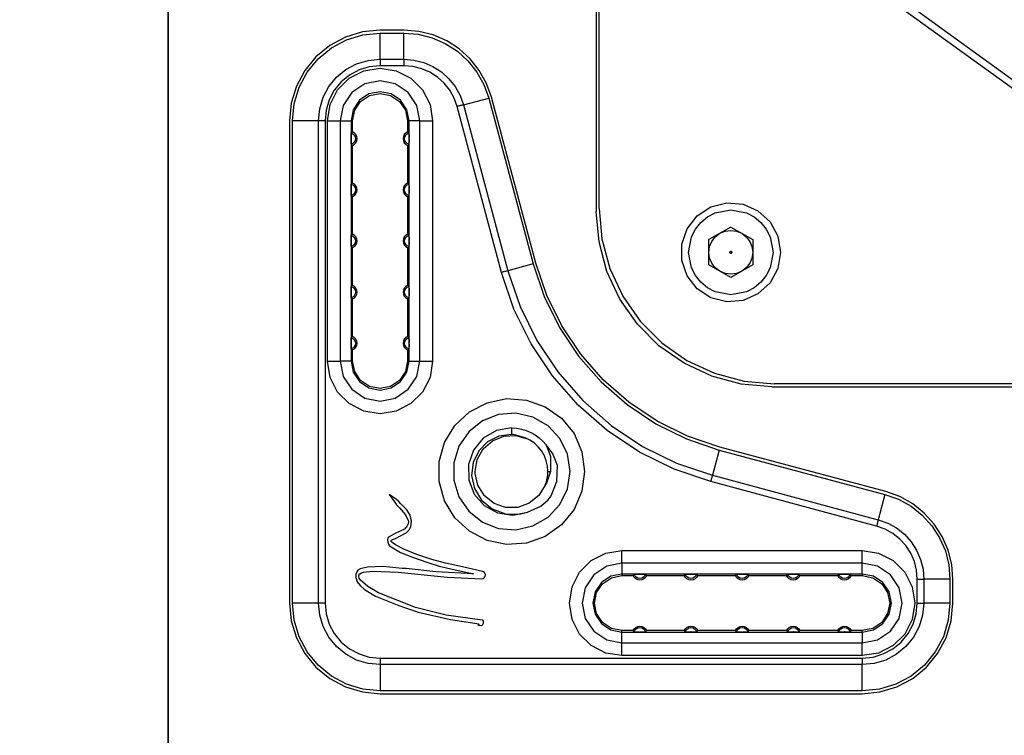
# Model space of a CAD drawing. Units: inches. Extents: x 1.5 to 9.5, y -0.9 to 9.4.
# Drawn here: x 7.2 to 7.5, y 4.8 to 5 of the extents above; entities that cross this region are included whole.
import ezdxf

# ---------------------------------------------------------------- set-up
doc = ezdxf.new("R2010")
doc.units = ezdxf.units.IN
doc.header["$MEASUREMENT"] = 0
doc.layers.add('Layer 1', color=7, linetype='Continuous')

# ---------------------------------------------------------------- blocks, each defined once
blk = doc.blocks.new('block 28')
at = {"layer": 'Layer 1', "color": 7, "lineweight": 25, "true_color": 0xffffff}
for points in [[(7.27788, 4.74349), (7.27788, 5.89703)], [(7.27788, 5.89703), (7.27788, 4.74349)], [(7.39322, 5.73443), (7.39322, 4.90609)], [(7.39402, 4.90688), (7.39402, 5.73364)], [(7.5072, 4.93781), (7.47572, 4.96055)], [(7.47688, 4.96214), (7.50835, 4.93941)], [(7.33496, 4.95491), (7.3302, 4.95443), (7.32561, 4.95305), (7.32139, 4.9508), (7.3177, 4.94775), (7.31467, 4.94406), (7.31241, 4.93984), (7.31102, 4.93527), (7.31054, 4.9305)], [(7.31134, 4.9305), (7.31179, 4.9351), (7.31314, 4.93955), (7.31532, 4.94363), (7.31825, 4.9472), (7.32184, 4.95014), (7.32592, 4.95232), (7.33035, 4.95367), (7.33496, 4.95412)], [(7.34141, 4.95491), (7.33496, 4.95491)], [(7.33496, 4.95412), (7.34141, 4.95412)], [(7.33496, 4.94707), (7.33496, 4.95412)], [(7.36497, 4.93682), (7.36363, 4.94057), (7.3617, 4.94406), (7.35921, 4.94718), (7.35627, 4.94987), (7.35291, 4.95203), (7.34925, 4.95362), (7.34538, 4.95459), (7.34141, 4.95491)], [(7.34141, 4.94707), (7.34141, 4.95412)], [(7.34141, 4.95412), (7.34525, 4.95381), (7.349, 4.95287), (7.35254, 4.95134), (7.35578, 4.94924), (7.35864, 4.94664), (7.36104, 4.94363), (7.36292, 4.94025), (7.36422, 4.93662)], [(7.31838, 4.9305), (7.3187, 4.93374), (7.31964, 4.93684), (7.32117, 4.93971), (7.32324, 4.94223), (7.32575, 4.94428), (7.32861, 4.94581), (7.33172, 4.94675), (7.33496, 4.94707)], [(7.33496, 4.94707), (7.33496, 4.94687), (7.33496, 4.94666), (7.33496, 4.94645), (7.33496, 4.94623), (7.33496, 4.946), (7.33496, 4.94577), (7.33496, 4.94555), (7.33496, 4.94532)], [(7.33496, 4.94707), (7.34141, 4.94707)], [(7.34141, 4.94707), (7.34141, 4.94687), (7.34141, 4.94666), (7.34141, 4.94645), (7.34141, 4.94623), (7.34141, 4.946), (7.34141, 4.94577), (7.34141, 4.94555), (7.34141, 4.94532)], [(7.34141, 4.94707), (7.3441, 4.94685), (7.34674, 4.9462), (7.34922, 4.94512), (7.3515, 4.94366), (7.3535, 4.94184), (7.35518, 4.93971), (7.3565, 4.93734), (7.35742, 4.9348)], [(7.33496, 4.94532), (7.33207, 4.94503), (7.32929, 4.94418), (7.32672, 4.94282), (7.32447, 4.94098), (7.32264, 4.93873), (7.32127, 4.93617), (7.32042, 4.93339), (7.32014, 4.9305)], [(7.32081, 4.9305), (7.3215, 4.93488), (7.3235, 4.93882), (7.32664, 4.94195), (7.33059, 4.94396), (7.33496, 4.94466), (7.33934, 4.94396), (7.34328, 4.94195), (7.34641, 4.93882), (7.34842, 4.93488), (7.34911, 4.9305)], [(7.34141, 4.94532), (7.33496, 4.94532)], [(7.35572, 4.93434), (7.35491, 4.93662), (7.35372, 4.93873), (7.35222, 4.94063), (7.35042, 4.94225), (7.34839, 4.94357), (7.34617, 4.94453), (7.34382, 4.94512), (7.34141, 4.94532)], [(7.3457, 4.9305), (7.34489, 4.93462), (7.34256, 4.9381), (7.33907, 4.94042), (7.33496, 4.94124), (7.33085, 4.94042), (7.32736, 4.9381), (7.32503, 4.93462), (7.32421, 4.9305)], [(7.34278, 4.9305), (7.34218, 4.93349), (7.34049, 4.93603), (7.33795, 4.93773), (7.33496, 4.93832), (7.33196, 4.93773), (7.32943, 4.93603), (7.32774, 4.93349), (7.32714, 4.9305)], [(7.32757, 4.9305), (7.32813, 4.93332), (7.32972, 4.93573), (7.33213, 4.93732), (7.33496, 4.93789), (7.33779, 4.93732), (7.34018, 4.93573), (7.34179, 4.93332), (7.34235, 4.9305)], [(7.35742, 4.9348), (7.36422, 4.93662)], [(7.36422, 4.93662), (7.3762, 4.89192)], [(7.37695, 4.89213), (7.36497, 4.93682)], [(7.35742, 4.9348), (7.35722, 4.93474), (7.35702, 4.93468), (7.35681, 4.93463), (7.35659, 4.93457), (7.35638, 4.93452), (7.35616, 4.93445), (7.35593, 4.93439), (7.35572, 4.93434)], [(7.3677, 4.88964), (7.35572, 4.93434)], [(7.35742, 4.9348), (7.36939, 4.8901)], [(7.31054, 4.9305), (7.31054, 4.80057)], [(7.31134, 4.80057), (7.31134, 4.9305)], [(7.31838, 4.9305), (7.31134, 4.9305)], [(7.31838, 4.80057), (7.31838, 4.9305)], [(7.32014, 4.9305), (7.31991, 4.9305), (7.31968, 4.9305), (7.31946, 4.9305), (7.31924, 4.9305), (7.31902, 4.9305), (7.31879, 4.9305), (7.31859, 4.9305), (7.31838, 4.9305)], [(7.32014, 4.9305), (7.32014, 4.80057)], [(7.32081, 4.9305), (7.32132, 4.9305), (7.32182, 4.9305), (7.32231, 4.9305), (7.32278, 4.9305), (7.3232, 4.9305), (7.32359, 4.9305), (7.32393, 4.9305), (7.32421, 4.9305)], [(7.32081, 4.86575), (7.32081, 4.9305)], [(7.32421, 4.9305), (7.32714, 4.9305)], [(7.32421, 4.9305), (7.32421, 4.86575)], [(7.32714, 4.9305), (7.32757, 4.9305)], [(7.32714, 4.9305), (7.32714, 4.86575)], [(7.32757, 4.92749), (7.32757, 4.9305)], [(7.34235, 4.9305), (7.34235, 4.92749)], [(7.34278, 4.9305), (7.34235, 4.9305)], [(7.34278, 4.86575), (7.34278, 4.9305)], [(7.3457, 4.9305), (7.34278, 4.9305)], [(7.3457, 4.9305), (7.34599, 4.9305), (7.34632, 4.9305), (7.34671, 4.9305), (7.34714, 4.9305), (7.3476, 4.9305), (7.34809, 4.9305), (7.3486, 4.9305), (7.34911, 4.9305)], [(7.3457, 4.86575), (7.3457, 4.9305)], [(7.34911, 4.9305), (7.34911, 4.86575)], [(7.32716, 4.92581), (7.32716, 4.9262), (7.32716, 4.92659), (7.32716, 4.92693), (7.32717, 4.92713), (7.32717, 4.92721)], [(7.32757, 4.92749), (7.3275, 4.92745), (7.32722, 4.92725), (7.32717, 4.92721)], [(7.32717, 4.92721), (7.32764, 4.927), (7.32803, 4.92664), (7.32827, 4.9262), (7.32835, 4.92568), (7.32827, 4.92517), (7.32803, 4.92471), (7.32764, 4.92437), (7.32717, 4.92416)], [(7.32757, 4.92388), (7.32804, 4.92418), (7.32842, 4.9246), (7.32867, 4.92512), (7.32875, 4.92568), (7.32867, 4.92624), (7.32842, 4.92677), (7.32804, 4.92718), (7.32757, 4.92749)], [(7.34235, 4.92749), (7.34186, 4.92718), (7.34149, 4.92677), (7.34125, 4.92624), (7.34117, 4.92568), (7.34125, 4.92512), (7.34149, 4.9246), (7.34186, 4.92418), (7.34235, 4.92388)], [(7.34274, 4.92416), (7.34227, 4.92437), (7.34189, 4.92471), (7.34164, 4.92517), (7.34156, 4.92568), (7.34164, 4.9262), (7.34189, 4.92664), (7.34227, 4.927), (7.34274, 4.92721)], [(7.34274, 4.92721), (7.34271, 4.92724), (7.3425, 4.92739), (7.34235, 4.92749)], [(7.34274, 4.92721), (7.34275, 4.92714), (7.34275, 4.92695), (7.34277, 4.92666), (7.34277, 4.9263), (7.34277, 4.92581)], [(7.32716, 4.92556), (7.32717, 4.92559), (7.32717, 4.92562), (7.32717, 4.92566), (7.32717, 4.92568), (7.32717, 4.92571), (7.32717, 4.92575), (7.32717, 4.92578), (7.32716, 4.92581)], [(7.32716, 4.92556), (7.32716, 4.92581)], [(7.32717, 4.92416), (7.32717, 4.92423), (7.32716, 4.92442), (7.32716, 4.92471), (7.32716, 4.92507), (7.32716, 4.92556)], [(7.32717, 4.92416), (7.32721, 4.92413), (7.32742, 4.92398), (7.32757, 4.92388)], [(7.32757, 4.91371), (7.32757, 4.92388)], [(7.34235, 4.92388), (7.34242, 4.92392), (7.34268, 4.92412), (7.34274, 4.92416)], [(7.34235, 4.92388), (7.34235, 4.91371)], [(7.34277, 4.92581), (7.34275, 4.92578), (7.34275, 4.92575), (7.34274, 4.92571), (7.34274, 4.92568), (7.34274, 4.92566), (7.34275, 4.92562), (7.34275, 4.92559), (7.34277, 4.92556)], [(7.34277, 4.92556), (7.34277, 4.92516), (7.34277, 4.92478), (7.34275, 4.92443), (7.34275, 4.92424), (7.34274, 4.92416)], [(7.34277, 4.92556), (7.34277, 4.92581)], [(7.32716, 4.91203), (7.32716, 4.91242), (7.32716, 4.91281), (7.32716, 4.91314), (7.32717, 4.91335), (7.32717, 4.91343)], [(7.32757, 4.91371), (7.3275, 4.91367), (7.32722, 4.91348), (7.32717, 4.91343)], [(7.32717, 4.91343), (7.32764, 4.91323), (7.32803, 4.91287), (7.32827, 4.91242), (7.32835, 4.91191), (7.32827, 4.91139), (7.32803, 4.91093), (7.32764, 4.91059), (7.32717, 4.91038)], [(7.32757, 4.9101), (7.32804, 4.91041), (7.32842, 4.91082), (7.32867, 4.91134), (7.32875, 4.91191), (7.32867, 4.91246), (7.32842, 4.91298), (7.32804, 4.91341), (7.32757, 4.91371)], [(7.34235, 4.91371), (7.34186, 4.91341), (7.34149, 4.91298), (7.34125, 4.91246), (7.34117, 4.91191), (7.34125, 4.91134), (7.34149, 4.91082), (7.34186, 4.91041), (7.34235, 4.9101)], [(7.34274, 4.91038), (7.34227, 4.91059), (7.34189, 4.91093), (7.34164, 4.91139), (7.34156, 4.91191), (7.34164, 4.91242), (7.34189, 4.91287), (7.34227, 4.91323), (7.34274, 4.91343)], [(7.34274, 4.91343), (7.34271, 4.91346), (7.3425, 4.91362), (7.34235, 4.91371)], [(7.34274, 4.91343), (7.34275, 4.91337), (7.34275, 4.91317), (7.34277, 4.91288), (7.34277, 4.91252), (7.34277, 4.91203)], [(7.32716, 4.91178), (7.32717, 4.91181), (7.32717, 4.91184), (7.32717, 4.91188), (7.32717, 4.91191), (7.32717, 4.91193), (7.32717, 4.91196), (7.32717, 4.912), (7.32716, 4.91203)], [(7.32716, 4.91178), (7.32716, 4.91203)], [(7.32717, 4.91038), (7.32717, 4.91045), (7.32716, 4.91064), (7.32716, 4.91093), (7.32716, 4.9113), (7.32716, 4.91178)], [(7.32717, 4.91038), (7.32721, 4.91035), (7.32742, 4.9102), (7.32757, 4.9101)], [(7.32757, 4.89993), (7.32757, 4.9101)], [(7.34235, 4.9101), (7.34242, 4.91014), (7.34268, 4.91034), (7.34274, 4.91038)], [(7.34235, 4.9101), (7.34235, 4.89993)], [(7.34277, 4.91203), (7.34275, 4.912), (7.34275, 4.91196), (7.34274, 4.91193), (7.34274, 4.91191), (7.34274, 4.91188), (7.34275, 4.91184), (7.34275, 4.91181), (7.34277, 4.91178)], [(7.34277, 4.91178), (7.34277, 4.91138), (7.34277, 4.911), (7.34275, 4.91066), (7.34275, 4.91046), (7.34274, 4.91038)], [(7.34277, 4.91178), (7.34277, 4.91203)], [(7.44284, 4.89506), (7.44211, 4.89073), (7.44002, 4.88685), (7.43677, 4.88387), (7.43274, 4.88209), (7.42834, 4.88173), (7.42407, 4.88281), (7.42038, 4.88521), (7.41767, 4.8887), (7.41624, 4.89287), (7.41624, 4.89727), (7.41767, 4.90143), (7.42038, 4.90492), (7.42407, 4.90732), (7.42834, 4.90841), (7.43274, 4.90805), (7.43677, 4.90627), (7.44002, 4.90328), (7.44211, 4.89941), (7.44284, 4.89506)], [(7.44047, 4.85885), (7.43227, 4.85956), (7.42431, 4.8617), (7.41685, 4.86517), (7.4101, 4.86989), (7.40428, 4.87573), (7.39956, 4.88246), (7.39607, 4.88993), (7.39395, 4.89789), (7.39322, 4.90609)], [(7.39402, 4.90688), (7.39474, 4.89867), (7.39686, 4.89071), (7.40035, 4.88325), (7.40507, 4.8765), (7.41089, 4.87068), (7.41764, 4.86596), (7.4251, 4.86248), (7.43306, 4.86035), (7.44125, 4.85963)], [(7.41803, 4.89506), (7.41884, 4.89927), (7.41991, 4.90134), (7.42138, 4.90314), (7.42318, 4.90462), (7.42524, 4.90568), (7.42945, 4.90649), (7.43366, 4.90568), (7.43571, 4.90462), (7.43752, 4.90314), (7.43899, 4.90134), (7.44006, 4.89927), (7.44086, 4.89506)], [(7.32716, 4.89825), (7.32716, 4.89864), (7.32716, 4.89903), (7.32716, 4.89937), (7.32717, 4.89957), (7.32717, 4.89966)], [(7.32757, 4.89993), (7.3275, 4.89988), (7.32722, 4.8997), (7.32717, 4.89966)], [(7.32717, 4.89966), (7.32764, 4.89943), (7.32803, 4.89909), (7.32827, 4.89863), (7.32835, 4.89813), (7.32827, 4.89762), (7.32803, 4.89716), (7.32764, 4.89681), (7.32717, 4.8966)], [(7.32757, 4.89632), (7.32804, 4.89662), (7.32842, 4.89705), (7.32867, 4.89756), (7.32875, 4.89813), (7.32867, 4.89868), (7.32842, 4.8992), (7.32804, 4.89963), (7.32757, 4.89993)], [(7.34235, 4.89993), (7.34186, 4.89963), (7.34149, 4.8992), (7.34125, 4.89868), (7.34117, 4.89813), (7.34125, 4.89756), (7.34149, 4.89705), (7.34186, 4.89662), (7.34235, 4.89632)], [(7.34274, 4.8966), (7.34227, 4.89681), (7.34189, 4.89716), (7.34164, 4.89762), (7.34156, 4.89813), (7.34164, 4.89863), (7.34189, 4.89909), (7.34227, 4.89943), (7.34274, 4.89966)], [(7.34274, 4.89966), (7.34271, 4.89967), (7.3425, 4.89984), (7.34235, 4.89993)], [(7.34274, 4.89966), (7.34275, 4.89959), (7.34275, 4.89939), (7.34277, 4.8991), (7.34277, 4.89874), (7.34277, 4.89825)], [(7.42945, 4.90188), (7.42354, 4.89848)], [(7.42354, 4.89506), (7.42374, 4.8966), (7.42434, 4.89802), (7.42527, 4.89924), (7.42649, 4.90018)], [(7.42649, 4.90018), (7.42792, 4.90077), (7.42945, 4.90098), (7.43097, 4.90077), (7.43241, 4.90018)], [(7.42945, 4.90188), (7.43535, 4.89848)], [(7.43241, 4.90018), (7.43363, 4.89924), (7.43456, 4.89802), (7.43516, 4.8966), (7.43535, 4.89506)], [(7.32716, 4.898), (7.32717, 4.89803), (7.32717, 4.89806), (7.32717, 4.89809), (7.32717, 4.89813), (7.32717, 4.89816), (7.32717, 4.89818), (7.32717, 4.89823), (7.32716, 4.89825)], [(7.32716, 4.898), (7.32716, 4.89825)], [(7.32717, 4.8966), (7.32717, 4.89667), (7.32716, 4.89687), (7.32716, 4.89716), (7.32716, 4.89752), (7.32716, 4.898)], [(7.34277, 4.89825), (7.34275, 4.89823), (7.34275, 4.89818), (7.34274, 4.89816), (7.34274, 4.89813), (7.34274, 4.89809), (7.34275, 4.89806), (7.34275, 4.89803), (7.34277, 4.898)], [(7.34277, 4.898), (7.34277, 4.8976), (7.34277, 4.89723), (7.34275, 4.89688), (7.34275, 4.89667), (7.34274, 4.8966)], [(7.34277, 4.898), (7.34277, 4.89825)], [(7.42354, 4.89166), (7.42354, 4.89848)], [(7.43535, 4.89848), (7.43535, 4.89166)], [(7.32717, 4.8966), (7.32721, 4.89657), (7.32742, 4.89642), (7.32757, 4.89632)], [(7.32757, 4.88616), (7.32757, 4.89632)], [(7.34235, 4.89632), (7.34242, 4.89637), (7.34268, 4.89656), (7.34274, 4.8966)], [(7.34235, 4.89632), (7.34235, 4.88616)], [(7.44086, 4.89506), (7.44006, 4.89087), (7.43899, 4.8888), (7.43752, 4.88699), (7.43571, 4.88552), (7.43366, 4.88445), (7.42945, 4.88364), (7.42524, 4.88445), (7.42318, 4.88552), (7.42138, 4.88699), (7.41991, 4.8888), (7.41884, 4.89087), (7.41803, 4.89506)], [(7.42649, 4.88995), (7.42527, 4.89089), (7.42434, 4.89212), (7.42374, 4.89353), (7.42354, 4.89506)], [(7.42917, 4.89506), (7.42918, 4.89517), (7.42925, 4.89527), (7.42934, 4.89532), (7.42945, 4.89535), (7.42956, 4.89532), (7.42964, 4.89527), (7.42971, 4.89517), (7.42972, 4.89506)], [(7.42917, 4.89506), (7.42918, 4.89496), (7.42925, 4.89487), (7.42934, 4.89481), (7.42945, 4.89478), (7.42956, 4.89481), (7.42964, 4.89487), (7.42971, 4.89496), (7.42972, 4.89506)], [(7.43535, 4.89506), (7.43516, 4.89353), (7.43456, 4.89212), (7.43363, 4.89089), (7.43241, 4.88995)], [(7.3762, 4.89192), (7.36939, 4.8901)], [(7.3762, 4.89192), (7.37917, 4.88314), (7.38328, 4.87484), (7.38842, 4.86713), (7.39454, 4.86016), (7.4015, 4.85405), (7.40921, 4.84889), (7.41753, 4.8448), (7.42631, 4.84181)], [(7.4265, 4.84257), (7.41782, 4.84552), (7.4096, 4.84957), (7.40199, 4.85467), (7.39509, 4.86071), (7.38904, 4.8676), (7.38396, 4.87523), (7.37991, 4.88345), (7.37695, 4.89213)], [(7.42945, 4.88825), (7.42354, 4.89166)], [(7.43535, 4.89166), (7.42945, 4.88825)], [(7.36939, 4.8901), (7.3692, 4.89005), (7.36899, 4.88999), (7.36878, 4.88993), (7.36857, 4.88988), (7.36835, 4.88982), (7.36813, 4.88977), (7.36792, 4.88971), (7.3677, 4.88964)], [(7.42403, 4.83331), (7.41416, 4.83666), (7.40481, 4.84127), (7.39614, 4.84706), (7.38831, 4.85393), (7.38145, 4.86177), (7.37566, 4.87043), (7.37104, 4.87978), (7.3677, 4.88964)], [(7.36939, 4.8901), (7.37267, 4.88045), (7.37717, 4.87131), (7.38284, 4.86284), (7.38956, 4.85517), (7.39722, 4.84846), (7.4057, 4.8428), (7.41484, 4.83828), (7.42449, 4.83502)], [(7.43241, 4.88995), (7.43097, 4.88937), (7.42945, 4.88916), (7.42792, 4.88937), (7.42649, 4.88995)], [(7.32757, 4.88616), (7.3275, 4.8861), (7.32722, 4.88591), (7.32717, 4.88587)], [(7.32757, 4.88255), (7.32804, 4.88284), (7.32842, 4.88327), (7.32867, 4.88378), (7.32875, 4.88435), (7.32867, 4.88491), (7.32842, 4.88542), (7.32804, 4.88585), (7.32757, 4.88616)], [(7.34235, 4.88616), (7.34186, 4.88585), (7.34149, 4.88542), (7.34125, 4.88491), (7.34117, 4.88435), (7.34125, 4.88378), (7.34149, 4.88327), (7.34186, 4.88284), (7.34235, 4.88255)], [(7.34274, 4.88587), (7.34271, 4.88589), (7.3425, 4.88605), (7.34235, 4.88616)], [(7.32716, 4.88448), (7.32716, 4.88487), (7.32716, 4.88524), (7.32716, 4.88559), (7.32717, 4.8858), (7.32717, 4.88587)], [(7.32716, 4.88423), (7.32717, 4.88425), (7.32717, 4.88428), (7.32717, 4.88431), (7.32717, 4.88435), (7.32717, 4.88438), (7.32717, 4.88441), (7.32717, 4.88443), (7.32716, 4.88448)], [(7.32716, 4.88423), (7.32716, 4.88448)], [(7.32717, 4.88282), (7.32717, 4.88289), (7.32716, 4.88307), (7.32716, 4.88337), (7.32716, 4.88374), (7.32716, 4.88423)], [(7.32717, 4.88587), (7.32764, 4.88566), (7.32803, 4.88531), (7.32827, 4.88485), (7.32835, 4.88435), (7.32827, 4.88384), (7.32803, 4.88338), (7.32764, 4.88303), (7.32717, 4.88282)], [(7.34274, 4.88282), (7.34227, 4.88303), (7.34189, 4.88338), (7.34164, 4.88384), (7.34156, 4.88435), (7.34164, 4.88485), (7.34189, 4.88531), (7.34227, 4.88566), (7.34274, 4.88587)], [(7.34274, 4.88587), (7.34275, 4.8858), (7.34275, 4.88562), (7.34277, 4.88532), (7.34277, 4.88496), (7.34277, 4.88448)], [(7.34277, 4.88448), (7.34275, 4.88443), (7.34275, 4.88441), (7.34274, 4.88438), (7.34274, 4.88435), (7.34274, 4.88431), (7.34275, 4.88428), (7.34275, 4.88425), (7.34277, 4.88423)], [(7.34277, 4.88423), (7.34277, 4.88382), (7.34277, 4.88345), (7.34275, 4.8831), (7.34275, 4.88289), (7.34274, 4.88282)], [(7.34277, 4.88423), (7.34277, 4.88448)], [(7.32717, 4.88282), (7.32721, 4.8828), (7.32742, 4.88264), (7.32757, 4.88255)], [(7.32757, 4.87237), (7.32757, 4.88255)], [(7.34235, 4.88255), (7.34242, 4.88259), (7.34268, 4.88278), (7.34274, 4.88282)], [(7.34235, 4.88255), (7.34235, 4.87237)], [(7.32716, 4.8707), (7.32716, 4.87109), (7.32716, 4.87146), (7.32716, 4.87181), (7.32717, 4.87202), (7.32717, 4.87209)], [(7.32716, 4.87043), (7.32717, 4.87048), (7.32717, 4.8705), (7.32717, 4.87053), (7.32717, 4.87056), (7.32717, 4.8706), (7.32717, 4.87063), (7.32717, 4.87066), (7.32716, 4.8707)], [(7.32716, 4.87043), (7.32716, 4.8707)], [(7.32717, 4.86905), (7.32717, 4.86912), (7.32716, 4.8693), (7.32716, 4.86959), (7.32716, 4.86995), (7.32716, 4.87043)], [(7.32757, 4.87237), (7.3275, 4.87232), (7.32722, 4.87213), (7.32717, 4.87209)], [(7.32717, 4.87209), (7.32764, 4.87188), (7.32803, 4.87153), (7.32827, 4.87107), (7.32835, 4.87056), (7.32827, 4.87006), (7.32803, 4.8696), (7.32764, 4.86925), (7.32717, 4.86905)], [(7.32757, 4.86877), (7.32804, 4.86906), (7.32842, 4.86949), (7.32867, 4.87), (7.32875, 4.87056), (7.32867, 4.87113), (7.32842, 4.87164), (7.32804, 4.87207), (7.32757, 4.87237)], [(7.34235, 4.87237), (7.34186, 4.87207), (7.34149, 4.87164), (7.34125, 4.87113), (7.34117, 4.87056), (7.34125, 4.87), (7.34149, 4.86949), (7.34186, 4.86906), (7.34235, 4.86877)], [(7.34274, 4.86905), (7.34227, 4.86925), (7.34189, 4.8696), (7.34164, 4.87006), (7.34156, 4.87056), (7.34164, 4.87107), (7.34189, 4.87153), (7.34227, 4.87188), (7.34274, 4.87209)], [(7.34274, 4.87209), (7.34271, 4.87212), (7.3425, 4.87227), (7.34235, 4.87237)], [(7.34274, 4.87209), (7.34275, 4.87202), (7.34275, 4.87184), (7.34277, 4.87155), (7.34277, 4.87117), (7.34277, 4.8707)], [(7.34277, 4.8707), (7.34275, 4.87066), (7.34275, 4.87063), (7.34274, 4.8706), (7.34274, 4.87056), (7.34274, 4.87053), (7.34275, 4.8705), (7.34275, 4.87048), (7.34277, 4.87043)], [(7.34277, 4.87043), (7.34277, 4.87005), (7.34277, 4.86967), (7.34275, 4.86932), (7.34275, 4.86912), (7.34274, 4.86905)], [(7.34277, 4.87043), (7.34277, 4.8707)], [(7.32717, 4.86905), (7.32721, 4.86902), (7.32742, 4.86887), (7.32757, 4.86877)], [(7.32757, 4.86575), (7.32757, 4.86877)], [(7.34235, 4.86877), (7.34242, 4.86881), (7.34268, 4.869), (7.34274, 4.86905)], [(7.34235, 4.86877), (7.34235, 4.86575)], [(7.32081, 4.86575), (7.32132, 4.86575), (7.32182, 4.86575), (7.32231, 4.86575), (7.32278, 4.86575), (7.3232, 4.86575), (7.32359, 4.86575), (7.32393, 4.86575), (7.32421, 4.86575)], [(7.34911, 4.86575), (7.34842, 4.86138), (7.34641, 4.85743), (7.34328, 4.8543), (7.33934, 4.8523), (7.33496, 4.8516), (7.33059, 4.8523), (7.32664, 4.8543), (7.3235, 4.85743), (7.3215, 4.86138), (7.32081, 4.86575)], [(7.32714, 4.86575), (7.32421, 4.86575)], [(7.32421, 4.86575), (7.32503, 4.86164), (7.32736, 4.85816), (7.33085, 4.85582), (7.33496, 4.855), (7.33907, 4.85582), (7.34256, 4.85816), (7.34489, 4.86164), (7.3457, 4.86575)], [(7.32714, 4.86575), (7.32757, 4.86575)], [(7.32714, 4.86575), (7.32774, 4.86275), (7.32943, 4.86023), (7.33196, 4.85853), (7.33496, 4.85793), (7.33795, 4.85853), (7.34049, 4.86023), (7.34218, 4.86275), (7.34278, 4.86575)], [(7.34235, 4.86575), (7.34179, 4.86292), (7.34018, 4.86052), (7.33779, 4.85892), (7.33496, 4.85835), (7.33213, 4.85892), (7.32972, 4.86052), (7.32813, 4.86292), (7.32757, 4.86575)], [(7.34278, 4.86575), (7.34235, 4.86575)], [(7.34278, 4.86575), (7.3457, 4.86575)], [(7.3457, 4.86575), (7.34599, 4.86575), (7.34632, 4.86575), (7.34671, 4.86575), (7.34714, 4.86575), (7.3476, 4.86575), (7.34809, 4.86575), (7.3486, 4.86575), (7.34911, 4.86575)], [(8.35464, 4.85963), (7.44125, 4.85963)], [(7.44047, 4.85885), (8.35543, 4.85885)], [(7.39007, 4.83602), (7.38935, 4.8307), (7.38721, 4.82578), (7.38382, 4.82163), (7.37945, 4.81853), (7.37439, 4.81674), (7.36904, 4.81637), (7.36379, 4.81746), (7.35904, 4.81993), (7.35513, 4.82359), (7.35234, 4.82817), (7.35089, 4.83334), (7.35089, 4.83868), (7.35234, 4.84385), (7.35513, 4.84843), (7.35904, 4.85209), (7.36379, 4.85456), (7.36904, 4.85566), (7.37439, 4.85528), (7.37945, 4.85349), (7.38382, 4.85039), (7.38721, 4.84624), (7.38935, 4.84132), (7.39007, 4.83602)], [(7.38614, 4.83602), (7.38545, 4.84066), (7.38341, 4.84488), (7.38021, 4.84832), (7.37614, 4.85067), (7.37157, 4.85171), (7.36689, 4.85137), (7.36252, 4.84964), (7.35885, 4.84673), (7.3562, 4.84284), (7.35482, 4.83835), (7.35482, 4.83367), (7.3562, 4.82918), (7.35885, 4.8253), (7.36252, 4.82238), (7.36689, 4.82066), (7.37157, 4.82031), (7.37614, 4.82135), (7.38021, 4.8237), (7.38341, 4.82714), (7.38545, 4.83137), (7.38614, 4.83602)], [(7.37039, 4.84777), (7.36634, 4.84705), (7.36278, 4.84498), (7.36017, 4.8418), (7.35879, 4.83792), (7.35885, 4.83381), (7.36031, 4.82996), (7.36302, 4.82687), (7.36663, 4.82488), (7.3707, 4.82427), (7.37472, 4.82509)], [(7.37039, 4.84777), (7.37172, 4.84768), (7.37304, 4.84746), (7.37434, 4.84709), (7.37557, 4.84656), (7.37674, 4.84591), (7.37782, 4.84512), (7.37881, 4.84421), (7.37968, 4.8432)], [(7.37039, 4.84777), (7.37039, 4.84599)], [(7.37039, 4.84599), (7.367, 4.84557), (7.36393, 4.84406), (7.36154, 4.84163), (7.36003, 4.83848), (7.35963, 4.83495), (7.36041, 4.83143), (7.36232, 4.8283), (7.36517, 4.82596), (7.36874, 4.82464), (7.37256, 4.82456), (7.37472, 4.82509)], [(7.37946, 4.83235), (7.37774, 4.82955), (7.37517, 4.82748), (7.37206, 4.82637), (7.36877, 4.82637), (7.36566, 4.82745), (7.36309, 4.8295), (7.36134, 4.83231), (7.36061, 4.83552), (7.36061, 4.83602), (7.36116, 4.83925), (7.36277, 4.84214), (7.36522, 4.84432), (7.36828, 4.84556), (7.37157, 4.84573), (7.37435, 4.84489)], [(7.37406, 4.84509), (7.37089, 4.84595), (7.37039, 4.84599)], [(7.38018, 4.83602), (7.38007, 4.83746), (7.37975, 4.83888), (7.37922, 4.84023), (7.3785, 4.84149), (7.3776, 4.84263), (7.37654, 4.84362), (7.37535, 4.84445), (7.37406, 4.84509)], [(7.37968, 4.8432), (7.38084, 4.84009), (7.38091, 4.83602)], [(7.38278, 4.83764), (7.38153, 4.84075), (7.37968, 4.8432)], [(7.42631, 4.84181), (7.42449, 4.83502)], [(7.42631, 4.84181), (7.47099, 4.82984)], [(7.4712, 4.8306), (7.4265, 4.84257)], [(7.37946, 4.83235), (7.37963, 4.83278), (7.37978, 4.83324), (7.37989, 4.83368), (7.38, 4.83414), (7.38007, 4.8346), (7.38013, 4.83507), (7.38017, 4.83555), (7.38018, 4.83602)], [(7.38091, 4.83602), (7.37981, 4.83291), (7.37946, 4.83235)], [(7.38018, 4.83602), (7.38091, 4.83602)], [(7.38029, 4.82841), (7.38102, 4.82943), (7.38259, 4.83332), (7.38278, 4.83764)], [(7.42449, 4.83502), (7.42443, 4.83481), (7.42438, 4.8346), (7.42432, 4.83439), (7.42427, 4.83418), (7.4242, 4.83398), (7.42414, 4.83375), (7.42409, 4.83353), (7.42403, 4.83331)], [(7.46871, 4.82134), (7.42403, 4.83331)], [(7.42449, 4.83502), (7.46917, 4.82303)], [(7.48929, 4.80702), (7.48896, 4.81099), (7.48799, 4.81487), (7.48641, 4.81853), (7.48424, 4.82188), (7.48157, 4.82484), (7.47845, 4.82731), (7.47496, 4.82925), (7.4712, 4.8306)], [(7.33939, 4.82845), (7.33739, 4.82987)], [(7.33739, 4.82987), (7.33884, 4.82788)], [(7.33884, 4.82788), (7.33941, 4.82709), (7.34022, 4.82624)], [(7.3405, 4.82745), (7.33991, 4.82802), (7.33939, 4.82845)], [(7.37472, 4.82509), (7.37829, 4.82671), (7.38029, 4.82841)], [(7.47099, 4.82984), (7.46917, 4.82303)], [(7.47099, 4.82984), (7.47463, 4.82855), (7.478, 4.82667), (7.48103, 4.82427), (7.48363, 4.82141), (7.48571, 4.81816), (7.48725, 4.81462), (7.48818, 4.81087), (7.4885, 4.80702)], [(7.34022, 4.82624), (7.34185, 4.82431), (7.34259, 4.82262)], [(7.34328, 4.8211), (7.34347, 4.82268), (7.34307, 4.82424), (7.34214, 4.82567), (7.3405, 4.82745)], [(7.34259, 4.82262), (7.34256, 4.82196), (7.34229, 4.82137), (7.34152, 4.82052)], [(7.46917, 4.82303), (7.46911, 4.82284), (7.46906, 4.82263), (7.469, 4.82242), (7.46895, 4.82221), (7.46889, 4.82199), (7.46884, 4.82178), (7.46878, 4.82156), (7.46871, 4.82134)], [(7.46917, 4.82303), (7.47172, 4.82213), (7.47409, 4.82081), (7.47621, 4.81913), (7.47803, 4.81712), (7.4795, 4.81484), (7.48059, 4.81235), (7.48124, 4.80973), (7.48146, 4.80702)], [(7.34152, 4.82052), (7.33907, 4.81934), (7.33727, 4.81832)], [(7.3391, 4.81798), (7.34197, 4.81948), (7.34278, 4.82027), (7.34328, 4.8211)], [(7.4797, 4.80702), (7.4795, 4.80943), (7.47891, 4.81178), (7.47795, 4.814), (7.47664, 4.81605), (7.47502, 4.81784), (7.47311, 4.81935), (7.471, 4.82052), (7.46871, 4.82134)], [(7.33727, 4.81832), (7.33709, 4.81805), (7.337, 4.81767), (7.33703, 4.81699), (7.33721, 4.81642), (7.33752, 4.81599)], [(7.33911, 4.81624), (7.33821, 4.81689), (7.33799, 4.81714), (7.33795, 4.81725), (7.33795, 4.81737), (7.33799, 4.81746), (7.33806, 4.81755), (7.33818, 4.81763), (7.33856, 4.8178), (7.3391, 4.81798)], [(7.33752, 4.81599), (7.34049, 4.81425), (7.34367, 4.81298)], [(7.34457, 4.81377), (7.34139, 4.81507), (7.33911, 4.81624)], [(7.40013, 4.78642), (7.39575, 4.78712), (7.39181, 4.78913), (7.38868, 4.79225), (7.38667, 4.7962), (7.38597, 4.80057), (7.38667, 4.80495), (7.38868, 4.80889), (7.39181, 4.81203), (7.39575, 4.81403), (7.40013, 4.81473)], [(7.40013, 4.81132), (7.40013, 4.8116), (7.40013, 4.81195), (7.40013, 4.81234), (7.40013, 4.81277), (7.40013, 4.81323), (7.40013, 4.81371), (7.40013, 4.81421), (7.40013, 4.81473)], [(7.40013, 4.81473), (7.46488, 4.81473)], [(7.46488, 4.81132), (7.46488, 4.8116), (7.46488, 4.81195), (7.46488, 4.81234), (7.46488, 4.81277), (7.46488, 4.81323), (7.46488, 4.81371), (7.46488, 4.81421), (7.46488, 4.81473)], [(7.46488, 4.81473), (7.46925, 4.81403), (7.4732, 4.81203), (7.47634, 4.80889), (7.47834, 4.80495), (7.47903, 4.80057), (7.47834, 4.7962), (7.47634, 4.79225), (7.4732, 4.78913), (7.46925, 4.78712), (7.46488, 4.78642)], [(7.34367, 4.81298), (7.34756, 4.81157), (7.35092, 4.81055)], [(7.36259, 4.80913), (7.35716, 4.81035), (7.3526, 4.81137), (7.34892, 4.81235), (7.34457, 4.81377)], [(7.33154, 4.81028), (7.32956, 4.80978), (7.329, 4.80946), (7.32866, 4.80902)], [(7.33029, 4.80621), (7.3297, 4.8068), (7.32934, 4.80731), (7.32922, 4.80762), (7.32921, 4.80789), (7.32928, 4.80813), (7.32953, 4.80845), (7.32996, 4.8087), (7.33054, 4.80889), (7.33303, 4.80921), (7.33986, 4.80895)], [(7.34088, 4.80993), (7.33577, 4.81042), (7.33154, 4.81028)], [(7.34196, 4.80987), (7.34136, 4.80991), (7.34088, 4.80993)], [(7.36009, 4.80845), (7.35, 4.80903), (7.34196, 4.80987)], [(7.35092, 4.81055), (7.35603, 4.80934), (7.36009, 4.80845)], [(7.36238, 4.80709), (7.36272, 4.80716), (7.36302, 4.80735), (7.36322, 4.80764), (7.36334, 4.80798), (7.36334, 4.80832), (7.36322, 4.80866), (7.36309, 4.80885), (7.36286, 4.80902), (7.36259, 4.80913)], [(7.40013, 4.81132), (7.39602, 4.8105), (7.39253, 4.80817), (7.39021, 4.80468), (7.38939, 4.80057), (7.39021, 4.79646), (7.39253, 4.79298), (7.39602, 4.79066), (7.40013, 4.78984)], [(7.40013, 4.81132), (7.40013, 4.80839)], [(7.46488, 4.81132), (7.40013, 4.81132)], [(7.46488, 4.80839), (7.46488, 4.81132)], [(7.46488, 4.78984), (7.46899, 4.79066), (7.47247, 4.79298), (7.47481, 4.79646), (7.47563, 4.80057), (7.47481, 4.80468), (7.47247, 4.80817), (7.46899, 4.8105), (7.46488, 4.81132)], [(7.32866, 4.80902), (7.32845, 4.80827), (7.32843, 4.80745), (7.32878, 4.80631)], [(7.33986, 4.80895), (7.35303, 4.80756), (7.36238, 4.80709)], [(7.40013, 4.80839), (7.39714, 4.80781), (7.3946, 4.8061), (7.39291, 4.80357), (7.39231, 4.80057), (7.39291, 4.79759), (7.3946, 4.79505), (7.39714, 4.79335), (7.40013, 4.79275)], [(7.40013, 4.79318), (7.39731, 4.79375), (7.39491, 4.79535), (7.39331, 4.79775), (7.39274, 4.80057), (7.39331, 4.80341), (7.39491, 4.80581), (7.39731, 4.80741), (7.40013, 4.80798)], [(7.40013, 4.80839), (7.40013, 4.80798)], [(7.46488, 4.80839), (7.40013, 4.80839)], [(7.40013, 4.80798), (7.40314, 4.80798)], [(7.40342, 4.80837), (7.40339, 4.80832), (7.40324, 4.80812), (7.40314, 4.80798)], [(7.40675, 4.80798), (7.40645, 4.80749), (7.40603, 4.80712), (7.40552, 4.80687), (7.40495, 4.8068), (7.40438, 4.80687), (7.40386, 4.80712), (7.40345, 4.80749), (7.40314, 4.80798)], [(7.40342, 4.80837), (7.40349, 4.80837), (7.40368, 4.80838), (7.40397, 4.80838), (7.40434, 4.80838), (7.40482, 4.80838)], [(7.40647, 4.80837), (7.40627, 4.80789), (7.40591, 4.80752), (7.40546, 4.80727), (7.40495, 4.80718), (7.40443, 4.80727), (7.40399, 4.80752), (7.40363, 4.80789), (7.40342, 4.80837)], [(7.40482, 4.80838), (7.40485, 4.80838), (7.40488, 4.80837), (7.40492, 4.80837), (7.40495, 4.80837), (7.40497, 4.80837), (7.40502, 4.80837), (7.40504, 4.80838), (7.40507, 4.80838)], [(7.40482, 4.80838), (7.40507, 4.80838)], [(7.40507, 4.80838), (7.40547, 4.80838), (7.40585, 4.80838), (7.4062, 4.80838), (7.40639, 4.80837), (7.40647, 4.80837)], [(7.40675, 4.80798), (7.40671, 4.80803), (7.40652, 4.80831), (7.40647, 4.80837)], [(7.40675, 4.80798), (7.41692, 4.80798)], [(7.4172, 4.80837), (7.41717, 4.80832), (7.41702, 4.80812), (7.41692, 4.80798)], [(7.42053, 4.80798), (7.42022, 4.80749), (7.41981, 4.80712), (7.41929, 4.80687), (7.41872, 4.8068), (7.41817, 4.80687), (7.41764, 4.80712), (7.41722, 4.80749), (7.41692, 4.80798)], [(7.4172, 4.80837), (7.41727, 4.80837), (7.41746, 4.80838), (7.41775, 4.80838), (7.41811, 4.80838), (7.4186, 4.80838)], [(7.42025, 4.80837), (7.42004, 4.80789), (7.4197, 4.80752), (7.41924, 4.80727), (7.41872, 4.80718), (7.41821, 4.80727), (7.41777, 4.80752), (7.41741, 4.80789), (7.4172, 4.80837)], [(7.4186, 4.80838), (7.41863, 4.80838), (7.41867, 4.80837), (7.4187, 4.80837), (7.41872, 4.80837), (7.41875, 4.80837), (7.41879, 4.80837), (7.41882, 4.80838), (7.41885, 4.80838)], [(7.4186, 4.80838), (7.41885, 4.80838)], [(7.41885, 4.80838), (7.41925, 4.80838), (7.41963, 4.80838), (7.41997, 4.80838), (7.42017, 4.80837), (7.42025, 4.80837)], [(7.42053, 4.80798), (7.42049, 4.80803), (7.42029, 4.80831), (7.42025, 4.80837)], [(7.42053, 4.80798), (7.4307, 4.80798)], [(7.43097, 4.80837), (7.43096, 4.80832), (7.43079, 4.80812), (7.4307, 4.80798)], [(7.43431, 4.80798), (7.43402, 4.80749), (7.43359, 4.80712), (7.43307, 4.80687), (7.4325, 4.8068), (7.43195, 4.80687), (7.43143, 4.80712), (7.431, 4.80749), (7.4307, 4.80798)], [(7.43097, 4.80837), (7.43104, 4.80837), (7.43124, 4.80838), (7.43153, 4.80838), (7.43189, 4.80838), (7.43238, 4.80838)], [(7.43403, 4.80837), (7.43382, 4.80789), (7.43347, 4.80752), (7.43302, 4.80727), (7.4325, 4.80718), (7.432, 4.80727), (7.43154, 4.80752), (7.43118, 4.80789), (7.43097, 4.80837)], [(7.43238, 4.80838), (7.43241, 4.80838), (7.43245, 4.80837), (7.43247, 4.80837), (7.4325, 4.80837), (7.43254, 4.80837), (7.43257, 4.80837), (7.4326, 4.80838), (7.43263, 4.80838)], [(7.43238, 4.80838), (7.43263, 4.80838)], [(7.43263, 4.80838), (7.43303, 4.80838), (7.43341, 4.80838), (7.43375, 4.80838), (7.43396, 4.80837), (7.43403, 4.80837)], [(7.43431, 4.80798), (7.43427, 4.80803), (7.43407, 4.80831), (7.43403, 4.80837)], [(7.43431, 4.80798), (7.44447, 4.80798)], [(7.44477, 4.80837), (7.44474, 4.80832), (7.44459, 4.80812), (7.44447, 4.80798)], [(7.44809, 4.80798), (7.44779, 4.80749), (7.44736, 4.80712), (7.44685, 4.80687), (7.44628, 4.8068), (7.44572, 4.80687), (7.44521, 4.80712), (7.44478, 4.80749), (7.44447, 4.80798)], [(7.44477, 4.80837), (7.44484, 4.80837), (7.44502, 4.80838), (7.44531, 4.80838), (7.44567, 4.80838), (7.44616, 4.80838)], [(7.44781, 4.80837), (7.4476, 4.80789), (7.44725, 4.80752), (7.44679, 4.80727), (7.44628, 4.80718), (7.44578, 4.80727), (7.44532, 4.80752), (7.44497, 4.80789), (7.44477, 4.80837)], [(7.44616, 4.80838), (7.4462, 4.80838), (7.44622, 4.80837), (7.44625, 4.80837), (7.44628, 4.80837), (7.44632, 4.80837), (7.44635, 4.80837), (7.44638, 4.80838), (7.44641, 4.80838)], [(7.44616, 4.80838), (7.44641, 4.80838)], [(7.44641, 4.80838), (7.44681, 4.80838), (7.44718, 4.80838), (7.44753, 4.80838), (7.44774, 4.80837), (7.44781, 4.80837)], [(7.44809, 4.80798), (7.44804, 4.80803), (7.44785, 4.80831), (7.44781, 4.80837)], [(7.44809, 4.80798), (7.45827, 4.80798)], [(7.45854, 4.80837), (7.45852, 4.80832), (7.45836, 4.80812), (7.45827, 4.80798)], [(7.46186, 4.80798), (7.46157, 4.80749), (7.46114, 4.80712), (7.46063, 4.80687), (7.46007, 4.8068), (7.4595, 4.80687), (7.45899, 4.80712), (7.45856, 4.80749), (7.45827, 4.80798)], [(7.45854, 4.80837), (7.45861, 4.80837), (7.45879, 4.80838), (7.45909, 4.80838), (7.45945, 4.80838), (7.45993, 4.80838)], [(7.46159, 4.80837), (7.46138, 4.80789), (7.46103, 4.80752), (7.46057, 4.80727), (7.46007, 4.80718), (7.45956, 4.80727), (7.4591, 4.80752), (7.45875, 4.80789), (7.45854, 4.80837)], [(7.45993, 4.80838), (7.45997, 4.80838), (7.46, 4.80837), (7.46003, 4.80837), (7.46007, 4.80837), (7.4601, 4.80837), (7.46013, 4.80837), (7.46016, 4.80838), (7.4602, 4.80838)], [(7.45993, 4.80838), (7.4602, 4.80838)], [(7.4602, 4.80838), (7.46059, 4.80838), (7.46096, 4.80838), (7.46131, 4.80838), (7.46152, 4.80837), (7.46159, 4.80837)], [(7.46186, 4.80798), (7.46182, 4.80803), (7.46163, 4.80831), (7.46159, 4.80837)], [(7.46186, 4.80798), (7.46488, 4.80798)], [(7.46488, 4.80839), (7.46488, 4.80798)], [(7.46488, 4.79275), (7.46788, 4.79335), (7.47041, 4.79505), (7.4721, 4.79759), (7.4727, 4.80057), (7.4721, 4.80357), (7.47041, 4.8061), (7.46788, 4.80781), (7.46488, 4.80839)], [(7.46488, 4.80798), (7.46771, 4.80741), (7.47011, 4.80581), (7.47171, 4.80341), (7.47227, 4.80057), (7.47171, 4.79775), (7.47011, 4.79535), (7.46771, 4.79375), (7.46488, 4.79318)], [(7.4797, 4.80702), (7.47993, 4.80702), (7.48016, 4.80702), (7.48038, 4.80702), (7.4806, 4.80702), (7.48082, 4.80702), (7.48104, 4.80702), (7.48125, 4.80702), (7.48146, 4.80702)], [(7.4797, 4.80057), (7.4797, 4.80702)], [(7.4885, 4.80702), (7.48146, 4.80702)], [(7.48146, 4.80702), (7.48146, 4.80057)], [(7.4885, 4.80702), (7.4885, 4.80057)], [(7.48929, 4.80057), (7.48929, 4.80702)], [(7.32878, 4.80631), (7.32956, 4.8053), (7.33079, 4.80423), (7.33375, 4.80248)], [(7.33454, 4.80334), (7.3317, 4.80507), (7.33029, 4.80621)], [(7.33375, 4.80248), (7.34, 4.79989), (7.34525, 4.79818)], [(7.36245, 4.796), (7.35274, 4.79737), (7.34449, 4.79941), (7.33454, 4.80334)], [(7.31054, 4.80057), (7.31102, 4.79581), (7.31241, 4.79124), (7.31467, 4.78702), (7.3177, 4.78332), (7.32139, 4.78028), (7.32561, 4.77803), (7.3302, 4.77664), (7.33496, 4.77617)], [(7.31838, 4.80057), (7.31134, 4.80057)], [(7.33496, 4.77696), (7.33035, 4.77741), (7.32592, 4.77875), (7.32184, 4.78093), (7.31825, 4.78388), (7.31532, 4.78745), (7.31314, 4.79153), (7.31179, 4.79598), (7.31134, 4.80057)], [(7.32014, 4.80057), (7.31991, 4.80057), (7.31968, 4.80057), (7.31946, 4.80057), (7.31924, 4.80057), (7.31902, 4.80057), (7.31879, 4.80057), (7.31859, 4.80057), (7.31838, 4.80057)], [(7.33496, 4.784), (7.33172, 4.78432), (7.32861, 4.78525), (7.32575, 4.7868), (7.32324, 4.78885), (7.32117, 4.79137), (7.31964, 4.79424), (7.3187, 4.79734), (7.31838, 4.80057)], [(7.32014, 4.80057), (7.32042, 4.79768), (7.32127, 4.79491), (7.32264, 4.79235), (7.32447, 4.7901), (7.32672, 4.78825), (7.32929, 4.78689), (7.33207, 4.78605), (7.33496, 4.78575)], [(7.46488, 4.77617), (7.46964, 4.77664), (7.47422, 4.77803), (7.47845, 4.78028), (7.48214, 4.78332), (7.48517, 4.78702), (7.48743, 4.79124), (7.48882, 4.79581), (7.48929, 4.80057)], [(7.4885, 4.80057), (7.48804, 4.79598), (7.48671, 4.79153), (7.48452, 4.78745), (7.48159, 4.78388), (7.478, 4.78093), (7.47392, 4.77875), (7.46949, 4.77741), (7.46488, 4.77696)], [(7.48146, 4.80057), (7.48114, 4.79734), (7.4802, 4.79424), (7.47867, 4.79137), (7.4766, 4.78885), (7.47409, 4.7868), (7.47122, 4.78525), (7.46811, 4.78432), (7.46488, 4.784)], [(7.46488, 4.78575), (7.46777, 4.78605), (7.47054, 4.78689), (7.47311, 4.78825), (7.47536, 4.7901), (7.4772, 4.79235), (7.47857, 4.79491), (7.47942, 4.79768), (7.4797, 4.80057)], [(7.4797, 4.80057), (7.47993, 4.80057), (7.48016, 4.80057), (7.48038, 4.80057), (7.4806, 4.80057), (7.48082, 4.80057), (7.48104, 4.80057), (7.48125, 4.80057), (7.48146, 4.80057)], [(7.4885, 4.80057), (7.48146, 4.80057)], [(7.34525, 4.79818), (7.35392, 4.79618), (7.36102, 4.79506)], [(7.36286, 4.7955), (7.36282, 4.79571), (7.36271, 4.79588), (7.3626, 4.79598), (7.36245, 4.796)], [(7.36102, 4.79506), (7.36142, 4.79496), (7.36154, 4.79488), (7.36157, 4.79485), (7.36159, 4.79482), (7.36159, 4.7948), (7.36159, 4.79477), (7.36157, 4.79475), (7.36156, 4.79473), (7.3615, 4.7947), (7.36142, 4.79466), (7.36131, 4.79464)], [(7.36131, 4.79464), (7.3622, 4.79456)], [(7.3622, 4.79456), (7.36249, 4.79467), (7.36267, 4.79484)], [(7.36267, 4.79484), (7.36278, 4.79498), (7.36285, 4.79517), (7.36286, 4.7955)], [(7.40314, 4.79318), (7.40345, 4.79367), (7.40386, 4.79405), (7.40438, 4.79428), (7.40495, 4.79437), (7.40552, 4.79428), (7.40603, 4.79405), (7.40645, 4.79367), (7.40675, 4.79318)], [(7.40342, 4.7928), (7.40363, 4.79327), (7.40399, 4.79364), (7.40443, 4.79389), (7.40495, 4.79398), (7.40546, 4.79389), (7.40591, 4.79364), (7.40627, 4.79327), (7.40647, 4.7928)], [(7.41692, 4.79318), (7.41722, 4.79367), (7.41764, 4.79405), (7.41817, 4.79428), (7.41872, 4.79437), (7.41929, 4.79428), (7.41981, 4.79405), (7.42022, 4.79367), (7.42053, 4.79318)], [(7.4172, 4.7928), (7.41741, 4.79327), (7.41777, 4.79364), (7.41821, 4.79389), (7.41872, 4.79398), (7.41924, 4.79389), (7.4197, 4.79364), (7.42004, 4.79327), (7.42025, 4.7928)], [(7.4307, 4.79318), (7.431, 4.79367), (7.43143, 4.79405), (7.43195, 4.79428), (7.4325, 4.79437), (7.43307, 4.79428), (7.43359, 4.79405), (7.43402, 4.79367), (7.43431, 4.79318)], [(7.43097, 4.7928), (7.43118, 4.79327), (7.43154, 4.79364), (7.432, 4.79389), (7.4325, 4.79398), (7.43302, 4.79389), (7.43347, 4.79364), (7.43382, 4.79327), (7.43403, 4.7928)], [(7.44447, 4.79318), (7.44478, 4.79367), (7.44521, 4.79405), (7.44572, 4.79428), (7.44628, 4.79437), (7.44685, 4.79428), (7.44736, 4.79405), (7.44779, 4.79367), (7.44809, 4.79318)], [(7.44477, 4.7928), (7.44497, 4.79327), (7.44532, 4.79364), (7.44578, 4.79389), (7.44628, 4.79398), (7.44679, 4.79389), (7.44725, 4.79364), (7.4476, 4.79327), (7.44781, 4.7928)], [(7.45827, 4.79318), (7.45856, 4.79367), (7.45899, 4.79405), (7.4595, 4.79428), (7.46007, 4.79437), (7.46063, 4.79428), (7.46114, 4.79405), (7.46157, 4.79367), (7.46186, 4.79318)], [(7.45854, 4.7928), (7.45875, 4.79327), (7.4591, 4.79364), (7.45956, 4.79389), (7.46007, 4.79398), (7.46057, 4.79389), (7.46103, 4.79364), (7.46138, 4.79327), (7.46159, 4.7928)], [(7.40314, 4.79318), (7.40013, 4.79318)], [(7.40013, 4.79275), (7.40013, 4.79318)], [(7.40013, 4.78984), (7.40013, 4.79275)], [(7.40013, 4.79275), (7.46488, 4.79275)], [(7.40314, 4.79318), (7.40318, 4.79312), (7.40338, 4.79285), (7.40342, 4.7928)], [(7.40482, 4.79277), (7.40442, 4.79277), (7.40404, 4.79278), (7.4037, 4.79278), (7.4035, 4.79278), (7.40342, 4.7928)], [(7.40507, 4.79277), (7.40504, 4.79278), (7.40502, 4.79278), (7.40497, 4.7928), (7.40495, 4.7928), (7.40492, 4.7928), (7.40488, 4.79278), (7.40485, 4.79278), (7.40482, 4.79277)], [(7.40482, 4.79277), (7.40507, 4.79277)], [(7.40647, 4.7928), (7.40641, 4.79278), (7.40621, 4.79278), (7.40592, 4.79278), (7.40556, 4.79277), (7.40507, 4.79277)], [(7.40647, 4.7928), (7.4065, 4.79282), (7.40666, 4.79305), (7.40675, 4.79318)], [(7.41692, 4.79318), (7.40675, 4.79318)], [(7.41692, 4.79318), (7.41696, 4.79312), (7.41716, 4.79285), (7.4172, 4.7928)], [(7.4186, 4.79277), (7.41821, 4.79277), (7.41782, 4.79278), (7.41749, 4.79278), (7.41728, 4.79278), (7.4172, 4.7928)], [(7.41885, 4.79277), (7.41882, 4.79278), (7.41879, 4.79278), (7.41875, 4.7928), (7.41872, 4.7928), (7.4187, 4.7928), (7.41867, 4.79278), (7.41863, 4.79278), (7.4186, 4.79277)], [(7.4186, 4.79277), (7.41885, 4.79277)], [(7.42025, 4.7928), (7.42018, 4.79278), (7.41999, 4.79278), (7.4197, 4.79278), (7.41934, 4.79277), (7.41885, 4.79277)], [(7.42025, 4.7928), (7.42028, 4.79282), (7.42043, 4.79305), (7.42053, 4.79318)], [(7.4307, 4.79318), (7.42053, 4.79318)], [(7.4307, 4.79318), (7.43075, 4.79312), (7.43093, 4.79285), (7.43097, 4.7928)], [(7.43238, 4.79277), (7.43199, 4.79277), (7.4316, 4.79278), (7.43127, 4.79278), (7.43106, 4.79278), (7.43097, 4.7928)], [(7.43263, 4.79277), (7.4326, 4.79278), (7.43257, 4.79278), (7.43254, 4.7928), (7.4325, 4.7928), (7.43247, 4.7928), (7.43245, 4.79278), (7.43241, 4.79278), (7.43238, 4.79277)], [(7.43238, 4.79277), (7.43263, 4.79277)], [(7.43403, 4.7928), (7.43396, 4.79278), (7.43377, 4.79278), (7.43347, 4.79278), (7.43311, 4.79277), (7.43263, 4.79277)], [(7.43403, 4.7928), (7.43406, 4.79282), (7.43421, 4.79305), (7.43431, 4.79318)], [(7.44447, 4.79318), (7.43431, 4.79318)], [(7.44447, 4.79318), (7.44453, 4.79312), (7.44472, 4.79285), (7.44477, 4.7928)], [(7.44616, 4.79277), (7.44577, 4.79277), (7.44539, 4.79278), (7.44504, 4.79278), (7.44484, 4.79278), (7.44477, 4.7928)], [(7.44641, 4.79277), (7.44638, 4.79278), (7.44635, 4.79278), (7.44632, 4.7928), (7.44628, 4.7928), (7.44625, 4.7928), (7.44622, 4.79278), (7.4462, 4.79278), (7.44616, 4.79277)], [(7.44616, 4.79277), (7.44641, 4.79277)], [(7.44781, 4.7928), (7.44774, 4.79278), (7.44756, 4.79278), (7.44727, 4.79278), (7.44689, 4.79277), (7.44641, 4.79277)], [(7.44781, 4.7928), (7.44784, 4.79282), (7.44799, 4.79305), (7.44809, 4.79318)], [(7.45827, 4.79318), (7.44809, 4.79318)], [(7.45827, 4.79318), (7.45831, 4.79312), (7.4585, 4.79285), (7.45854, 4.7928)], [(7.45993, 4.79277), (7.45954, 4.79277), (7.45917, 4.79278), (7.45882, 4.79278), (7.45861, 4.79278), (7.45854, 4.7928)], [(7.4602, 4.79277), (7.46016, 4.79278), (7.46013, 4.79278), (7.4601, 4.7928), (7.46007, 4.7928), (7.46003, 4.7928), (7.46, 4.79278), (7.45997, 4.79278), (7.45993, 4.79277)], [(7.45993, 4.79277), (7.4602, 4.79277)], [(7.46159, 4.7928), (7.46152, 4.79278), (7.46134, 4.79278), (7.46104, 4.79278), (7.46068, 4.79277), (7.4602, 4.79277)], [(7.46159, 4.7928), (7.46161, 4.79282), (7.46177, 4.79305), (7.46186, 4.79318)], [(7.46488, 4.79318), (7.46186, 4.79318)], [(7.46488, 4.79275), (7.46488, 4.79318)], [(7.46488, 4.79275), (7.46488, 4.78984)], [(7.40013, 4.78984), (7.46488, 4.78984)], [(7.40013, 4.78642), (7.40013, 4.78693), (7.40013, 4.78745), (7.40013, 4.78793), (7.40013, 4.78839), (7.40013, 4.78882), (7.40013, 4.78921), (7.40013, 4.78955), (7.40013, 4.78984)], [(7.46488, 4.78642), (7.46488, 4.78693), (7.46488, 4.78745), (7.46488, 4.78793), (7.46488, 4.78839), (7.46488, 4.78882), (7.46488, 4.78921), (7.46488, 4.78955), (7.46488, 4.78984)], [(7.33496, 4.78575), (7.33496, 4.78553), (7.33496, 4.78531), (7.33496, 4.78507), (7.33496, 4.78485), (7.33496, 4.78463), (7.33496, 4.78442), (7.33496, 4.78421), (7.33496, 4.784)], [(7.33496, 4.78575), (7.46488, 4.78575)], [(7.46488, 4.78642), (7.40013, 4.78642)], [(7.46488, 4.78575), (7.46488, 4.78553), (7.46488, 4.78531), (7.46488, 4.78507), (7.46488, 4.78485), (7.46488, 4.78463), (7.46488, 4.78442), (7.46488, 4.78421), (7.46488, 4.784)], [(7.33496, 4.784), (7.33496, 4.77696)], [(7.46488, 4.784), (7.33496, 4.784)], [(7.46488, 4.77696), (7.46488, 4.784)], [(7.46488, 4.77696), (7.33496, 4.77696)], [(7.33496, 4.77617), (7.46488, 4.77617)]]:
    blk.add_lwpolyline(points, dxfattribs=at)

msp = doc.modelspace()

# ---------------------------------------------------------------- linework, layer by layer
at = {"layer": 'Layer 1', "color": 250, "lineweight": 18, "true_color": 0x231f20}
msp.add_open_spline([(1.5, -0.87681), (1.5, -0.87681), (1.5, 9.37681), (1.5, 9.37681), (1.5, 9.40424), (1.52223, 9.42647), (1.54966, 9.42647), (1.54966, 9.42647), (9.45034, 9.42647), (9.45034, 9.42647), (9.47777, 9.42647), (9.5, 9.40424), (9.5, 9.37681), (9.5, 9.37681), (9.5, -0.87681), (9.5, -0.87681), (9.5, -0.90424), (9.47777, -0.92647), (9.45034, -0.92647), (9.45034, -0.92647), (1.54966, -0.92647), (1.54966, -0.92647), (1.52223, -0.92647), (1.5, -0.90424), (1.5, -0.87681)], degree=3, knots=[0, 0, 0, 0, 1, 1, 1, 2, 2, 2, 3, 3, 3, 4, 4, 4, 5, 5, 5, 6, 6, 6, 7, 7, 7, 8, 8, 8, 8], dxfattribs=at)

# ---------------------------------------------------------------- block references
at = {"layer": 'Layer 1'}
msp.add_blockref('block 28', (0, 0), dxfattribs=at)

doc.saveas('drawing.dxf')
